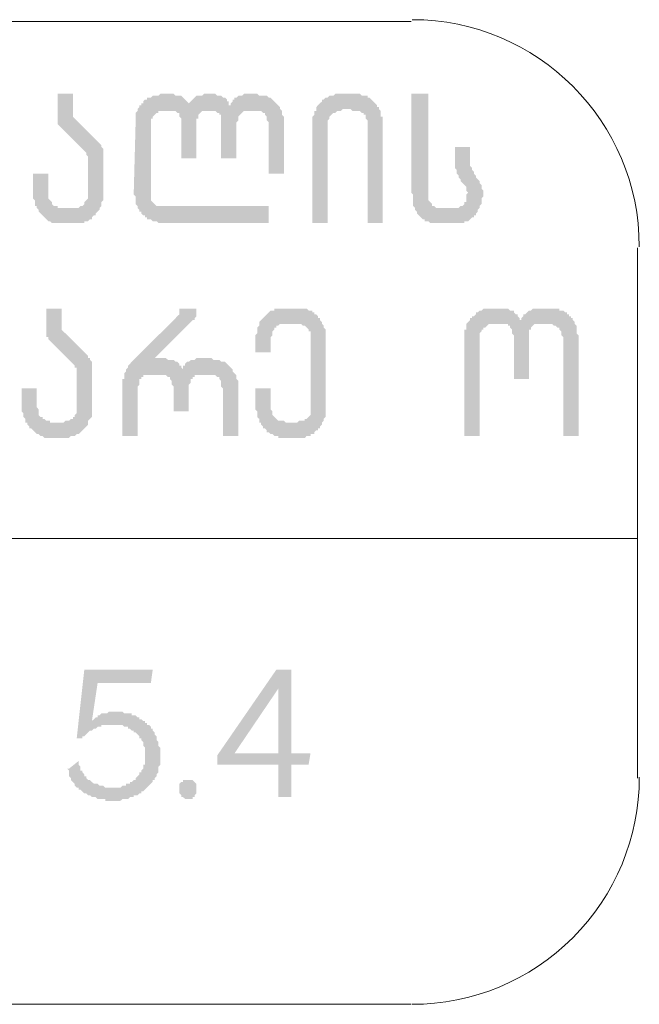
# Model space of a CAD drawing. Units: millimetres. Extents: x -69205 to 68891, y -17337 to 23455.
# Drawn here: x 1911 to 3291, y 17707 to 19899 of the extents above; entities that cross this region are included whole.
import ezdxf

# ---------------------------------------------------------------- set-up
doc = ezdxf.new("R2010")
doc.units = ezdxf.units.MM
doc.header["$MEASUREMENT"] = 0
doc.layers.add('New_Drawing & Figure_Pen_No__1', color=7, linetype='Continuous', lineweight=13)

msp = doc.modelspace()

# ---------------------------------------------------------------- hatches: boundary and pattern name
at = {"layer": 'New_Drawing & Figure_Pen_No__1', "linetype": 'Continuous', "lineweight": 0, "true_color": 0x000000}
for points in [[(2029.3, 19734.4), (1995.4, 19734.4), (1995.4, 19683.6), (1995.4, 19679.3), (1995.4, 19675.1), (1995.4, 19670.9), (1995.4, 19666.6), (1999.7, 19662.4), (2003.9, 19658.2), (2050.5, 19611.6), (2054.7, 19607.4), (2058.9, 19603.1), (2058.9, 19598.9), (2063.2, 19594.7), (2063.2, 19590.4), (2063.2, 19586.2), (2063.2, 19514.2), (2063.2, 19510), (2063.2, 19505.8), (2063.2, 19501.5), (2058.9, 19497.3), (2054.7, 19493.1), (2054.7, 19488.8), (2050.5, 19484.6), (2046.2, 19484.6), (2042, 19480.4), (2037.8, 19480.4), (2033.5, 19480.4), (2008.1, 19480.4), (2003.9, 19480.4), (1999.7, 19480.4), (1995.4, 19480.4), (1995.4, 19484.6), (1991.2, 19484.6), (1987, 19484.6), (1982.7, 19488.8), (1982.7, 19493.1), (1978.5, 19497.3), (1974.3, 19501.5), (1974.3, 19505.8), (1974.3, 19510), (1974.3, 19514.2), (1974.3, 19556.6), (1940.4, 19556.6), (1940.4, 19514.2), (1940.4, 19510), (1940.4, 19505.8), (1940.4, 19501.5), (1944.6, 19497.3), (1944.6, 19493.1), (1944.6, 19488.8), (1944.6, 19484.6), (1948.9, 19484.6), (1948.9, 19480.4), (1953.1, 19476.1), (1953.1, 19471.9), (1957.3, 19467.7), (1961.6, 19463.4), (1965.8, 19459.2), (1970, 19455), (1974.3, 19450.7), (1978.5, 19450.7), (1982.7, 19446.5), (1987, 19446.5), (1991.2, 19446.5), (1995.4, 19446.5), (1999.7, 19446.5), (2003.9, 19446.5), (2033.5, 19446.5), (2037.8, 19446.5), (2042, 19446.5), (2046.2, 19446.5), (2050.5, 19446.5), (2054.7, 19446.5), (2054.7, 19450.7), (2058.9, 19450.7), (2063.2, 19450.7), (2067.4, 19455), (2071.6, 19455), (2071.6, 19459.2), (2075.9, 19463.4), (2080.1, 19463.4), (2080.1, 19467.7), (2084.3, 19471.9), (2088.6, 19476.1), (2088.6, 19480.4), (2092.8, 19484.6), (2092.8, 19488.8), (2092.8, 19493.1), (2097, 19497.3), (2097, 19501.5), (2097, 19505.8), (2097, 19510), (2097, 19514.2), (2097, 19603.1), (2097, 19607.4), (2097, 19611.6), (2092.8, 19615.8), (2092.8, 19620.1), (2088.6, 19624.3), (2084.3, 19628.5), (2037.8, 19675.1), (2033.5, 19679.3), (2029.3, 19683.6), (2029.3, 19687.8), (2029.3, 19692), (2029.3, 19696.3)], [(2164.8, 19510), (2169, 19505.8), (2169, 19501.5), (2169, 19497.3), (2169, 19493.1), (2169, 19488.8), (2173.2, 19484.6), (2173.2, 19480.4), (2177.5, 19476.1), (2177.5, 19471.9), (2181.7, 19471.9), (2181.7, 19467.7), (2185.9, 19463.4), (2190.2, 19463.4), (2190.2, 19459.2), (2194.4, 19459.2), (2194.4, 19455), (2198.6, 19455), (2202.9, 19455), (2207.1, 19450.7), (2211.3, 19450.7), (2215.6, 19450.7), (2219.8, 19446.5), (2224, 19446.5), (2465.3, 19446.5), (2465.3, 19484.6), (2224, 19484.6), (2219.8, 19484.6), (2215.6, 19484.6), (2211.3, 19488.8), (2207.1, 19493.1), (2202.9, 19497.3), (2202.9, 19501.5), (2202.9, 19505.8), (2202.9, 19510), (2202.9, 19514.2), (2202.9, 19666.6), (2202.9, 19670.9), (2202.9, 19675.1), (2202.9, 19679.3), (2207.1, 19679.3), (2207.1, 19683.6), (2211.3, 19687.8), (2215.6, 19692), (2219.8, 19692), (2219.8, 19696.3), (2224, 19696.3), (2228.3, 19696.3), (2232.5, 19696.3), (2236.7, 19696.3), (2245.2, 19696.3), (2249.4, 19696.3), (2253.7, 19696.3), (2257.9, 19696.3), (2262.1, 19692), (2266.4, 19692), (2266.4, 19687.8), (2266.4, 19683.6), (2270.6, 19679.3), (2270.6, 19675.1), (2270.6, 19670.9), (2270.6, 19666.6), (2270.6, 19590.4), (2304.5, 19590.4), (2304.5, 19666.6), (2304.5, 19670.9), (2304.5, 19675.1), (2304.5, 19679.3), (2308.7, 19679.3), (2308.7, 19683.6), (2308.7, 19687.8), (2312.9, 19692), (2317.2, 19696.3), (2321.4, 19696.3), (2325.6, 19696.3), (2329.9, 19696.3), (2338.3, 19696.3), (2342.6, 19696.3), (2346.8, 19696.3), (2351, 19692), (2355.3, 19692), (2355.3, 19687.8), (2359.5, 19687.8), (2359.5, 19683.6), (2359.5, 19679.3), (2359.5, 19675.1), (2359.5, 19670.9), (2359.5, 19666.6), (2359.5, 19590.4), (2393.4, 19590.4), (2393.4, 19666.6), (2393.4, 19670.9), (2397.6, 19675.1), (2397.6, 19679.3), (2397.6, 19683.6), (2401.8, 19687.8), (2406.1, 19692), (2410.3, 19696.3), (2414.5, 19696.3), (2418.8, 19696.3), (2423, 19696.3), (2431.5, 19696.3), (2439.9, 19696.3), (2444.2, 19696.3), (2448.4, 19696.3), (2452.6, 19692), (2456.9, 19692), (2456.9, 19687.8), (2461.1, 19683.6), (2461.1, 19679.3), (2461.1, 19675.1), (2465.3, 19670.9), (2465.3, 19666.6), (2465.3, 19662.4), (2465.3, 19556.6), (2499.2, 19556.6), (2499.2, 19675.1), (2499.2, 19679.3), (2499.2, 19683.6), (2495, 19687.8), (2495, 19692), (2495, 19696.3), (2490.7, 19700.5), (2490.7, 19704.7), (2486.5, 19709), (2482.3, 19713.2), (2478, 19717.4), (2473.8, 19721.7), (2469.6, 19725.9), (2465.3, 19725.9), (2461.1, 19730.1), (2456.9, 19730.1), (2452.6, 19730.1), (2448.4, 19730.1), (2444.2, 19730.1), (2439.9, 19734.4), (2410.3, 19734.4), (2406.1, 19730.1), (2401.8, 19730.1), (2397.6, 19730.1), (2393.4, 19725.9), (2389.1, 19725.9), (2389.1, 19721.7), (2384.9, 19721.7), (2384.9, 19717.4), (2380.7, 19713.2), (2380.7, 19709), (2376.4, 19709), (2376.4, 19713.2), (2376.4, 19717.4), (2372.2, 19717.4), (2372.2, 19721.7), (2368, 19725.9), (2363.7, 19725.9), (2359.5, 19730.1), (2355.3, 19730.1), (2351, 19730.1), (2346.8, 19734.4), (2321.4, 19734.4), (2317.2, 19730.1), (2312.9, 19730.1), (2308.7, 19730.1), (2304.5, 19730.1), (2300.2, 19725.9), (2296, 19721.7), (2291.8, 19717.4), (2287.5, 19713.2), (2283.3, 19717.4), (2279.1, 19721.7), (2274.8, 19725.9), (2270.6, 19730.1), (2266.4, 19730.1), (2262.1, 19730.1), (2257.9, 19730.1), (2253.7, 19734.4), (2224, 19734.4), (2219.8, 19730.1), (2215.6, 19730.1), (2211.3, 19730.1), (2207.1, 19730.1), (2202.9, 19725.9), (2198.6, 19725.9), (2194.4, 19725.9), (2194.4, 19721.7), (2190.2, 19721.7), (2185.9, 19717.4), (2185.9, 19713.2), (2181.7, 19713.2), (2181.7, 19709), (2177.5, 19709), (2177.5, 19704.7), (2173.2, 19700.5), (2173.2, 19696.3), (2169, 19692), (2169, 19687.8), (2169, 19683.6), (2169, 19679.3), (2169, 19675.1), (2169, 19670.9), (2164.8, 19514.2)], [(2655.8, 19734.4), (2626.2, 19734.4), (2622, 19734.4), (2617.7, 19734.4), (2613.5, 19734.4), (2609.3, 19730.1), (2605, 19730.1), (2600.8, 19730.1), (2596.6, 19725.9), (2592.3, 19725.9), (2588.1, 19721.7), (2583.9, 19721.7), (2583.9, 19717.4), (2579.6, 19713.2), (2575.4, 19709), (2571.2, 19704.7), (2571.2, 19700.5), (2571.2, 19696.3), (2566.9, 19696.3), (2566.9, 19692), (2566.9, 19687.8), (2562.7, 19683.6), (2562.7, 19679.3), (2562.7, 19675.1), (2562.7, 19670.9), (2562.7, 19666.6), (2562.7, 19662.4), (2562.7, 19446.5), (2596.6, 19446.5), (2596.6, 19662.4), (2596.6, 19666.6), (2596.6, 19670.9), (2596.6, 19675.1), (2600.8, 19679.3), (2600.8, 19683.6), (2605, 19687.8), (2609.3, 19692), (2613.5, 19692), (2617.7, 19696.3), (2622, 19696.3), (2626.2, 19696.3), (2630.4, 19700.5), (2634.7, 19700.5), (2643.1, 19700.5), (2647.4, 19700.5), (2651.6, 19696.3), (2655.8, 19696.3), (2660.1, 19696.3), (2664.3, 19696.3), (2668.5, 19696.3), (2672.8, 19692), (2677, 19692), (2677, 19687.8), (2681.2, 19687.8), (2681.2, 19683.6), (2681.2, 19679.3), (2685.5, 19675.1), (2685.5, 19670.9), (2685.5, 19666.6), (2685.5, 19662.4), (2685.5, 19446.5), (2719.3, 19446.5), (2719.3, 19662.4), (2719.3, 19666.6), (2719.3, 19670.9), (2719.3, 19675.1), (2719.3, 19679.3), (2719.3, 19683.6), (2715.1, 19683.6), (2715.1, 19687.8), (2715.1, 19692), (2715.1, 19696.3), (2710.9, 19700.5), (2710.9, 19704.7), (2706.6, 19704.7), (2706.6, 19709), (2702.4, 19713.2), (2698.2, 19717.4), (2693.9, 19721.7), (2689.7, 19725.9), (2685.5, 19725.9), (2685.5, 19730.1), (2681.2, 19730.1), (2677, 19730.1), (2672.8, 19730.1), (2668.5, 19734.4), (2664.3, 19734.4), (2660.1, 19734.4)], [(2931, 19543.9), (2926.8, 19548.1), (2926.8, 19552.3), (2922.5, 19556.6), (2922.5, 19560.8), (2918.3, 19565), (2918.3, 19569.3), (2914.1, 19573.5), (2914.1, 19577.7), (2914.1, 19582), (2914.1, 19586.2), (2914.1, 19590.4), (2914.1, 19615.8), (2880.2, 19615.8), (2880.2, 19582), (2880.2, 19577.7), (2880.2, 19573.5), (2880.2, 19569.3), (2884.4, 19565), (2884.4, 19560.8), (2884.4, 19556.6), (2888.7, 19552.3), (2888.7, 19548.1), (2892.9, 19543.9), (2892.9, 19539.6), (2897.1, 19535.4), (2901.4, 19531.2), (2905.6, 19526.9), (2905.6, 19522.7), (2905.6, 19518.5), (2909.8, 19514.2), (2905.6, 19510), (2905.6, 19505.8), (2905.6, 19501.5), (2905.6, 19497.3), (2905.6, 19493.1), (2901.4, 19493.1), (2901.4, 19488.8), (2897.1, 19484.6), (2892.9, 19484.6), (2888.7, 19480.4), (2884.4, 19480.4), (2880.2, 19480.4), (2876, 19480.4), (2850.6, 19480.4), (2846.3, 19480.4), (2842.1, 19480.4), (2837.9, 19480.4), (2833.6, 19484.6), (2829.4, 19484.6), (2829.4, 19488.8), (2825.2, 19493.1), (2820.9, 19497.3), (2820.9, 19501.5), (2820.9, 19505.8), (2820.9, 19510), (2820.9, 19514.2), (2820.9, 19734.4), (2782.8, 19734.4), (2782.8, 19514.2), (2787.1, 19510), (2787.1, 19505.8), (2787.1, 19501.5), (2787.1, 19497.3), (2787.1, 19493.1), (2787.1, 19488.8), (2787.1, 19484.6), (2791.3, 19480.4), (2791.3, 19476.1), (2795.5, 19471.9), (2795.5, 19467.7), (2799.8, 19463.4), (2804, 19459.2), (2808.2, 19455), (2812.5, 19455), (2812.5, 19450.7), (2816.7, 19450.7), (2820.9, 19450.7), (2825.2, 19446.5), (2829.4, 19446.5), (2833.6, 19446.5), (2837.9, 19446.5), (2842.1, 19446.5), (2846.3, 19446.5), (2880.2, 19446.5), (2884.4, 19446.5), (2888.7, 19446.5), (2892.9, 19446.5), (2897.1, 19446.5), (2901.4, 19446.5), (2901.4, 19450.7), (2905.6, 19450.7), (2909.8, 19450.7), (2914.1, 19455), (2918.3, 19459.2), (2922.5, 19459.2), (2922.5, 19463.4), (2926.8, 19463.4), (2926.8, 19467.7), (2931, 19471.9), (2931, 19476.1), (2935.2, 19480.4), (2935.2, 19484.6), (2939.5, 19488.8), (2939.5, 19493.1), (2939.5, 19497.3), (2939.5, 19501.5), (2943.7, 19505.8), (2943.7, 19510), (2943.7, 19514.2), (2943.7, 19518.5), (2939.5, 19522.7), (2939.5, 19526.9), (2939.5, 19531.2), (2935.2, 19535.4), (2935.2, 19539.6)], [(2003.9, 19256), (1970, 19256), (1970, 19209.4), (1970, 19205.2), (1970, 19201), (1970, 19196.7), (1970, 19192.5), (1974.3, 19192.5), (1974.3, 19188.3), (1978.5, 19184), (2029.3, 19133.2), (2033.5, 19129), (2033.5, 19124.8), (2037.8, 19124.8), (2037.8, 19120.5), (2037.8, 19116.3), (2037.8, 19112.1), (2037.8, 19040.1), (2037.8, 19035.9), (2037.8, 19031.6), (2037.8, 19027.4), (2037.8, 19023.2), (2033.5, 19018.9), (2033.5, 19014.7), (2029.3, 19014.7), (2029.3, 19010.5), (2025.1, 19010.5), (2020.8, 19006.2), (2016.6, 19006.2), (2012.4, 19006.2), (2008.1, 19002), (1982.7, 19002), (1978.5, 19002), (1978.5, 19006.2), (1974.3, 19006.2), (1970, 19006.2), (1965.8, 19010.5), (1961.6, 19010.5), (1961.6, 19014.7), (1957.3, 19014.7), (1953.1, 19018.9), (1953.1, 19023.2), (1953.1, 19027.4), (1953.1, 19031.6), (1948.9, 19035.9), (1948.9, 19040.1), (1948.9, 19078.2), (1915, 19078.2), (1915, 19040.1), (1915, 19035.9), (1915, 19031.6), (1915, 19027.4), (1919.2, 19023.2), (1919.2, 19018.9), (1919.2, 19014.7), (1923.5, 19010.5), (1923.5, 19006.2), (1923.5, 19002), (1927.7, 19002), (1927.7, 18997.8), (1931.9, 18993.5), (1931.9, 18989.3), (1936.2, 18989.3), (1940.4, 18985.1), (1944.6, 18980.8), (1948.9, 18976.6), (1953.1, 18976.6), (1957.3, 18972.4), (1961.6, 18972.4), (1965.8, 18968.1), (1970, 18968.1), (1974.3, 18968.1), (1978.5, 18968.1), (2012.4, 18968.1), (2016.6, 18968.1), (2020.8, 18968.1), (2025.1, 18972.4), (2029.3, 18972.4), (2033.5, 18972.4), (2037.8, 18976.6), (2042, 18976.6), (2046.2, 18980.8), (2050.5, 18985.1), (2054.7, 18989.3), (2058.9, 18993.5), (2063.2, 18997.8), (2063.2, 19002), (2063.2, 19006.2), (2067.4, 19010.5), (2071.6, 19014.7), (2071.6, 19018.9), (2071.6, 19023.2), (2071.6, 19027.4), (2071.6, 19031.6), (2071.6, 19035.9), (2071.6, 19040.1), (2071.6, 19124.8), (2071.6, 19129), (2071.6, 19133.2), (2071.6, 19137.5), (2067.4, 19141.7), (2067.4, 19145.9), (2063.2, 19145.9), (2063.2, 19150.2), (2012.4, 19201), (2008.1, 19205.2), (2003.9, 19209.4), (2003.9, 19213.7), (2003.9, 19217.9)], [(2266.4, 19256), (2266.4, 19251.8), (2266.4, 19247.5), (2266.4, 19243.3), (2262.1, 19239.1), (2257.9, 19234.8), (2253.7, 19230.6), (2160.5, 19137.5), (2156.3, 19133.2), (2152.1, 19129), (2152.1, 19124.8), (2147.8, 19120.5), (2147.8, 19116.3), (2143.6, 19112.1), (2143.6, 19107.8), (2143.6, 19103.6), (2143.6, 19099.4), (2139.4, 19099.4), (2139.4, 19095.1), (2139.4, 19090.9), (2139.4, 19086.7), (2139.4, 19082.4), (2139.4, 18972.4), (2173.2, 18972.4), (2173.2, 19069.7), (2173.2, 19074), (2173.2, 19078.2), (2173.2, 19082.4), (2177.5, 19086.7), (2177.5, 19090.9), (2177.5, 19095.1), (2177.5, 19099.4), (2181.7, 19099.4), (2181.7, 19103.6), (2185.9, 19103.6), (2185.9, 19107.8), (2190.2, 19107.8), (2194.4, 19107.8), (2198.6, 19107.8), (2202.9, 19107.8), (2219.8, 19107.8), (2224, 19107.8), (2228.3, 19107.8), (2232.5, 19107.8), (2236.7, 19107.8), (2241, 19103.6), (2245.2, 19103.6), (2245.2, 19099.4), (2249.4, 19095.1), (2249.4, 19090.9), (2249.4, 19086.7), (2253.7, 19082.4), (2253.7, 19078.2), (2253.7, 19069.7), (2253.7, 19027.4), (2287.5, 19027.4), (2287.5, 19069.7), (2287.5, 19074), (2287.5, 19078.2), (2287.5, 19082.4), (2287.5, 19086.7), (2291.8, 19090.9), (2291.8, 19095.1), (2291.8, 19099.4), (2296, 19099.4), (2296, 19103.6), (2300.2, 19103.6), (2300.2, 19107.8), (2304.5, 19107.8), (2308.7, 19107.8), (2312.9, 19107.8), (2317.2, 19107.8), (2329.9, 19107.8), (2334.1, 19107.8), (2338.3, 19107.8), (2342.6, 19107.8), (2346.8, 19107.8), (2351, 19103.6), (2355.3, 19103.6), (2355.3, 19099.4), (2359.5, 19095.1), (2359.5, 19090.9), (2359.5, 19086.7), (2359.5, 19082.4), (2363.7, 19078.2), (2363.7, 19069.7), (2363.7, 18972.4), (2397.6, 18972.4), (2397.6, 19086.7), (2397.6, 19090.9), (2397.6, 19095.1), (2393.4, 19099.4), (2393.4, 19103.6), (2393.4, 19107.8), (2389.1, 19112.1), (2384.9, 19116.3), (2384.9, 19120.5), (2380.7, 19124.8), (2376.4, 19129), (2372.2, 19133.2), (2368, 19137.5), (2363.7, 19137.5), (2359.5, 19137.5), (2355.3, 19141.7), (2351, 19141.7), (2346.8, 19141.7), (2342.6, 19141.7), (2338.3, 19145.9), (2308.7, 19145.9), (2304.5, 19145.9), (2300.2, 19141.7), (2296, 19141.7), (2291.8, 19141.7), (2287.5, 19137.5), (2283.3, 19137.5), (2279.1, 19133.2), (2279.1, 19129), (2274.8, 19129), (2274.8, 19124.8), (2274.8, 19120.5), (2270.6, 19124.8), (2270.6, 19129), (2266.4, 19129), (2266.4, 19133.2), (2262.1, 19137.5), (2257.9, 19137.5), (2253.7, 19141.7), (2249.4, 19141.7), (2245.2, 19141.7), (2241, 19141.7), (2236.7, 19145.9), (2211.3, 19145.9), (2296, 19230.6), (2300.2, 19230.6), (2300.2, 19234.8), (2304.5, 19239.1), (2304.5, 19243.3), (2304.5, 19247.5), (2304.5, 19251.8), (2304.5, 19256)], [(2511.9, 19002), (2507.7, 19002), (2503.4, 19002), (2499.2, 19006.2), (2495, 19006.2), (2490.7, 19006.2), (2486.5, 19006.2), (2482.3, 19010.5), (2478, 19014.7), (2473.8, 19018.9), (2473.8, 19023.2), (2473.8, 19027.4), (2469.6, 19031.6), (2469.6, 19040.1), (2469.6, 19078.2), (2435.7, 19078.2), (2435.7, 19040.1), (2435.7, 19035.9), (2435.7, 19031.6), (2439.9, 19027.4), (2439.9, 19023.2), (2439.9, 19018.9), (2439.9, 19014.7), (2444.2, 19010.5), (2444.2, 19006.2), (2444.2, 19002), (2448.4, 19002), (2448.4, 18997.8), (2452.6, 18993.5), (2452.6, 18989.3), (2456.9, 18989.3), (2461.1, 18985.1), (2461.1, 18980.8), (2465.3, 18980.8), (2469.6, 18976.6), (2473.8, 18976.6), (2478, 18972.4), (2482.3, 18972.4), (2486.5, 18972.4), (2486.5, 18968.1), (2490.7, 18968.1), (2495, 18968.1), (2499.2, 18968.1), (2533.1, 18968.1), (2537.3, 18968.1), (2541.5, 18968.1), (2545.8, 18968.1), (2550, 18972.4), (2554.2, 18972.4), (2558.5, 18972.4), (2558.5, 18976.6), (2562.7, 18976.6), (2566.9, 18976.6), (2566.9, 18980.8), (2571.2, 18985.1), (2575.4, 18985.1), (2575.4, 18989.3), (2579.6, 18989.3), (2579.6, 18993.5), (2583.9, 18997.8), (2583.9, 19002), (2588.1, 19006.2), (2588.1, 19010.5), (2592.3, 19014.7), (2592.3, 19018.9), (2592.3, 19023.2), (2592.3, 19027.4), (2592.3, 19031.6), (2592.3, 19035.9), (2592.3, 19040.1), (2592.3, 19188.3), (2592.3, 19192.5), (2592.3, 19196.7), (2592.3, 19201), (2592.3, 19205.2), (2592.3, 19209.4), (2588.1, 19213.7), (2588.1, 19217.9), (2583.9, 19222.1), (2583.9, 19226.4), (2579.6, 19230.6), (2579.6, 19234.8), (2575.4, 19234.8), (2575.4, 19239.1), (2571.2, 19243.3), (2566.9, 19243.3), (2566.9, 19247.5), (2562.7, 19247.5), (2562.7, 19251.8), (2558.5, 19251.8), (2554.2, 19251.8), (2550, 19256), (2545.8, 19256), (2541.5, 19256), (2537.3, 19256), (2533.1, 19256), (2499.2, 19256), (2495, 19256), (2490.7, 19256), (2486.5, 19256), (2482.3, 19256), (2478, 19256), (2478, 19251.8), (2473.8, 19251.8), (2469.6, 19251.8), (2465.3, 19247.5), (2461.1, 19243.3), (2456.9, 19239.1), (2452.6, 19234.8), (2448.4, 19230.6), (2444.2, 19226.4), (2444.2, 19222.1), (2444.2, 19217.9), (2439.9, 19213.7), (2439.9, 19209.4), (2439.9, 19205.2), (2439.9, 19201), (2435.7, 19196.7), (2435.7, 19192.5), (2435.7, 19188.3), (2435.7, 19158.6), (2469.6, 19158.6), (2469.6, 19188.3), (2469.6, 19192.5), (2473.8, 19196.7), (2473.8, 19201), (2473.8, 19205.2), (2478, 19209.4), (2478, 19213.7), (2482.3, 19213.7), (2482.3, 19217.9), (2486.5, 19217.9), (2490.7, 19222.1), (2495, 19222.1), (2499.2, 19222.1), (2503.4, 19222.1), (2507.7, 19222.1), (2520.4, 19222.1), (2528.8, 19222.1), (2533.1, 19222.1), (2537.3, 19222.1), (2541.5, 19217.9), (2545.8, 19217.9), (2550, 19213.7), (2554.2, 19209.4), (2554.2, 19205.2), (2558.5, 19205.2), (2558.5, 19201), (2558.5, 19196.7), (2558.5, 19192.5), (2558.5, 19188.3), (2558.5, 19040.1), (2558.5, 19035.9), (2558.5, 19031.6), (2558.5, 19027.4), (2558.5, 19023.2), (2558.5, 19018.9), (2554.2, 19014.7), (2550, 19010.5), (2545.8, 19010.5), (2545.8, 19006.2), (2541.5, 19006.2), (2537.3, 19006.2), (2533.1, 19006.2), (2528.8, 19002), (2524.6, 19002), (2520.4, 19002)], [(3011.4, 19188.3), (3011.4, 19099.4), (3045.3, 19099.4), (3045.3, 19188.3), (3045.3, 19192.5), (3045.3, 19196.7), (3045.3, 19201), (3045.3, 19205.2), (3045.3, 19209.4), (3049.5, 19209.4), (3049.5, 19213.7), (3053.8, 19217.9), (3058, 19222.1), (3062.2, 19222.1), (3066.5, 19222.1), (3070.7, 19222.1), (3079.2, 19222.1), (3083.4, 19222.1), (3087.6, 19222.1), (3091.9, 19222.1), (3096.1, 19222.1), (3100.3, 19217.9), (3104.6, 19217.9), (3108.8, 19213.7), (3113, 19213.7), (3113, 19209.4), (3117.3, 19205.2), (3117.3, 19201), (3117.3, 19196.7), (3121.5, 19192.5), (3121.5, 19188.3), (3121.5, 18972.4), (3155.4, 18972.4), (3155.4, 19188.3), (3155.4, 19192.5), (3155.4, 19196.7), (3151.1, 19201), (3151.1, 19205.2), (3151.1, 19209.4), (3151.1, 19213.7), (3151.1, 19217.9), (3146.9, 19222.1), (3146.9, 19226.4), (3142.7, 19230.6), (3142.7, 19234.8), (3138.4, 19234.8), (3138.4, 19239.1), (3134.2, 19239.1), (3134.2, 19243.3), (3130, 19243.3), (3130, 19247.5), (3125.7, 19247.5), (3121.5, 19251.8), (3117.3, 19251.8), (3113, 19251.8), (3113, 19256), (3108.8, 19256), (3104.6, 19256), (3100.3, 19256), (3096.1, 19256), (3091.9, 19256), (3070.7, 19256), (3062.2, 19256), (3058, 19256), (3053.8, 19256), (3049.5, 19251.8), (3045.3, 19251.8), (3041.1, 19247.5), (3036.8, 19243.3), (3032.6, 19243.3), (3032.6, 19239.1), (3028.4, 19234.8), (3028.4, 19230.6), (3024.1, 19230.6), (3024.1, 19234.8), (3019.9, 19239.1), (3019.9, 19243.3), (3015.7, 19243.3), (3011.4, 19247.5), (3011.4, 19251.8), (3007.2, 19251.8), (3003, 19251.8), (2998.7, 19256), (2994.5, 19256), (2990.3, 19256), (2986, 19256), (2981.8, 19256), (2960.6, 19256), (2956.4, 19256), (2952.2, 19256), (2947.9, 19256), (2943.7, 19256), (2939.5, 19251.8), (2935.2, 19251.8), (2931, 19247.5), (2926.8, 19247.5), (2926.8, 19243.3), (2922.5, 19239.1), (2918.3, 19239.1), (2918.3, 19234.8), (2914.1, 19234.8), (2914.1, 19230.6), (2909.8, 19226.4), (2905.6, 19222.1), (2905.6, 19217.9), (2905.6, 19213.7), (2905.6, 19209.4), (2901.4, 19209.4), (2901.4, 19205.2), (2901.4, 19201), (2901.4, 19196.7), (2901.4, 19192.5), (2901.4, 19188.3), (2901.4, 18972.4), (2935.2, 18972.4), (2935.2, 19188.3), (2935.2, 19192.5), (2935.2, 19196.7), (2935.2, 19201), (2939.5, 19205.2), (2939.5, 19209.4), (2943.7, 19209.4), (2943.7, 19213.7), (2947.9, 19213.7), (2952.2, 19217.9), (2956.4, 19222.1), (2960.6, 19222.1), (2964.9, 19222.1), (2969.1, 19222.1), (2973.3, 19222.1), (2981.8, 19222.1), (2986, 19222.1), (2990.3, 19222.1), (2994.5, 19222.1), (2998.7, 19222.1), (2998.7, 19217.9), (3003, 19217.9), (3003, 19213.7), (3007.2, 19209.4), (3007.2, 19205.2), (3007.2, 19201), (3011.4, 19196.7), (3011.4, 19192.5)], [(2224, 18256.9), (2224, 18261.2), (2224, 18265.4), (2224, 18269.6), (2224, 18273.9), (2224, 18278.1), (2219.8, 18282.3), (2219.8, 18286.6), (2219.8, 18290.8), (2215.6, 18295), (2215.6, 18299.3), (2215.6, 18303.5), (2211.3, 18307.7), (2211.3, 18312), (2207.1, 18316.2), (2207.1, 18320.4), (2202.9, 18320.4), (2202.9, 18324.7), (2198.6, 18328.9), (2194.4, 18328.9), (2194.4, 18333.1), (2190.2, 18333.1), (2190.2, 18337.4), (2185.9, 18337.4), (2181.7, 18341.6), (2177.5, 18341.6), (2177.5, 18345.8), (2173.2, 18345.8), (2169, 18350.1), (2164.8, 18350.1), (2160.5, 18350.1), (2160.5, 18354.3), (2156.3, 18354.3), (2152.1, 18354.3), (2147.8, 18354.3), (2143.6, 18354.3), (2139.4, 18358.5), (2135.1, 18358.5), (2130.9, 18358.5), (2126.7, 18358.5), (2122.4, 18358.5), (2118.2, 18358.5), (2114, 18358.5), (2109.7, 18358.5), (2105.5, 18354.3), (2101.3, 18354.3), (2097, 18354.3), (2092.8, 18354.3), (2088.6, 18350.1), (2084.3, 18350.1), (2084.3, 18345.8), (2080.1, 18345.8), (2075.9, 18341.6), (2071.6, 18337.4), (2084.3, 18422), (2202.9, 18422), (2207.1, 18451.7), (2054.7, 18451.7), (2037.8, 18299.3), (2050.5, 18299.3), (2050.5, 18303.5), (2054.7, 18303.5), (2058.9, 18307.7), (2063.2, 18312), (2067.4, 18316.2), (2071.6, 18316.2), (2075.9, 18320.4), (2080.1, 18320.4), (2084.3, 18324.7), (2088.6, 18324.7), (2092.8, 18324.7), (2092.8, 18328.9), (2097, 18328.9), (2101.3, 18328.9), (2105.5, 18328.9), (2109.7, 18328.9), (2114, 18328.9), (2118.2, 18328.9), (2122.4, 18328.9), (2126.7, 18328.9), (2130.9, 18328.9), (2135.1, 18328.9), (2139.4, 18328.9), (2143.6, 18324.7), (2147.8, 18324.7), (2152.1, 18324.7), (2152.1, 18320.4), (2156.3, 18320.4), (2160.5, 18316.2), (2164.8, 18316.2), (2164.8, 18312), (2169, 18312), (2173.2, 18307.7), (2177.5, 18303.5), (2177.5, 18299.3), (2181.7, 18299.3), (2181.7, 18295), (2185.9, 18290.8), (2185.9, 18286.6), (2185.9, 18282.3), (2190.2, 18278.1), (2190.2, 18273.9), (2190.2, 18269.6), (2190.2, 18265.4), (2190.2, 18261.2), (2190.2, 18256.9), (2190.2, 18252.7), (2190.2, 18248.5), (2190.2, 18244.2), (2190.2, 18240), (2185.9, 18240), (2185.9, 18235.8), (2185.9, 18231.5), (2181.7, 18227.3), (2181.7, 18223.1), (2177.5, 18223.1), (2177.5, 18218.8), (2173.2, 18214.6), (2169, 18210.4), (2169, 18206.1), (2164.8, 18206.1), (2160.5, 18201.9), (2156.3, 18201.9), (2156.3, 18197.7), (2152.1, 18197.7), (2147.8, 18197.7), (2147.8, 18193.4), (2143.6, 18193.4), (2139.4, 18193.4), (2135.1, 18189.2), (2130.9, 18189.2), (2126.7, 18189.2), (2122.4, 18189.2), (2118.2, 18189.2), (2114, 18189.2), (2109.7, 18189.2), (2105.5, 18189.2), (2101.3, 18189.2), (2097, 18193.4), (2092.8, 18193.4), (2088.6, 18193.4), (2084.3, 18197.7), (2080.1, 18197.7), (2075.9, 18197.7), (2071.6, 18201.9), (2067.4, 18206.1), (2063.2, 18206.1), (2058.9, 18210.4), (2058.9, 18214.6), (2054.7, 18214.6), (2054.7, 18218.8), (2050.5, 18223.1), (2050.5, 18227.3), (2046.2, 18227.3), (2046.2, 18231.5), (2046.2, 18235.8), (2042, 18240), (2042, 18244.2), (2042, 18248.5), (2020.8, 18231.5), (2016.6, 18231.5), (2020.8, 18227.3), (2020.8, 18223.1), (2020.8, 18218.8), (2020.8, 18214.6), (2025.1, 18210.4), (2025.1, 18206.1), (2029.3, 18201.9), (2033.5, 18197.7), (2033.5, 18193.4), (2037.8, 18189.2), (2042, 18189.2), (2042, 18185), (2046.2, 18185), (2050.5, 18180.7), (2054.7, 18176.5), (2058.9, 18176.5), (2063.2, 18172.3), (2067.4, 18172.3), (2071.6, 18168), (2075.9, 18168), (2080.1, 18168), (2084.3, 18163.8), (2088.6, 18163.8), (2092.8, 18163.8), (2097, 18163.8), (2101.3, 18163.8), (2101.3, 18159.6), (2105.5, 18159.6), (2109.7, 18159.6), (2114, 18159.6), (2118.2, 18159.6), (2122.4, 18159.6), (2126.7, 18159.6), (2130.9, 18159.6), (2135.1, 18159.6), (2139.4, 18163.8), (2143.6, 18163.8), (2147.8, 18163.8), (2152.1, 18163.8), (2156.3, 18168), (2160.5, 18168), (2164.8, 18168), (2164.8, 18172.3), (2169, 18172.3), (2173.2, 18172.3), (2177.5, 18176.5), (2181.7, 18176.5), (2181.7, 18180.7), (2185.9, 18180.7), (2190.2, 18185), (2194.4, 18189.2), (2198.6, 18193.4), (2202.9, 18197.7), (2207.1, 18201.9), (2207.1, 18206.1), (2211.3, 18206.1), (2211.3, 18210.4), (2215.6, 18214.6), (2215.6, 18218.8), (2219.8, 18223.1), (2219.8, 18227.3), (2219.8, 18231.5), (2219.8, 18235.8), (2224, 18240), (2224, 18244.2), (2224, 18248.5), (2224, 18252.7)], [(2266.4, 18185), (2266.4, 18180.7), (2266.4, 18176.5), (2270.6, 18172.3), (2270.6, 18168), (2274.8, 18168), (2279.1, 18163.8), (2283.3, 18163.8), (2287.5, 18163.8), (2291.8, 18163.8), (2296, 18163.8), (2296, 18168), (2300.2, 18168), (2300.2, 18172.3), (2304.5, 18176.5), (2304.5, 18180.7), (2304.5, 18185), (2304.5, 18189.2), (2304.5, 18193.4), (2304.5, 18197.7), (2300.2, 18201.9), (2296, 18206.1), (2291.8, 18206.1), (2287.5, 18206.1), (2283.3, 18206.1), (2279.1, 18206.1), (2274.8, 18206.1), (2274.8, 18201.9), (2270.6, 18201.9), (2266.4, 18197.7), (2266.4, 18193.4), (2266.4, 18189.2)]]:
    msp.add_hatch(color=18, dxfattribs=at).paths.add_polyline_path(points)
h = msp.add_hatch(color=18, dxfattribs=at)
h.paths.add_polyline_path([(2482.3, 18451.7), (2351, 18261.2), (2351, 18240), (2486.5, 18240), (2486.5, 18168), (2516.1, 18168), (2516.1, 18240), (2554.2, 18240), (2558.5, 18265.4), (2516.1, 18265.4), (2516.1, 18451.7)])
h.paths.add_polyline_path([(2389.1, 18265.4), (2486.5, 18409.3), (2486.5, 18265.4)], flags=0)

# ---------------------------------------------------------------- linework, layer by layer
at = {"layer": 'New_Drawing & Figure_Pen_No__1', "color": 7, "linetype": 'Continuous', "lineweight": 13}
for points in [[(780.5, 19895.2), (2782.8, 19895.2)], [(3286.6, 19391.5), (3286.6, 18210.4)], [(276.7, 18743.8), (3286.6, 18743.8)], [(615.4, 18743.8), (3286.6, 18743.8)], [(2782.8, 17706.6), (780.5, 17706.6)]]:
    msp.add_lwpolyline(points, dxfattribs=at)
for points in [[(3290.8, 19393.6, 0.414185), (2785, 19899.5)], [(2785, 17706.6, 0.414214), (3290.8, 18212.5)]]:
    msp.add_lwpolyline(points, format="xyb", dxfattribs=at)

doc.saveas('drawing.dxf')
